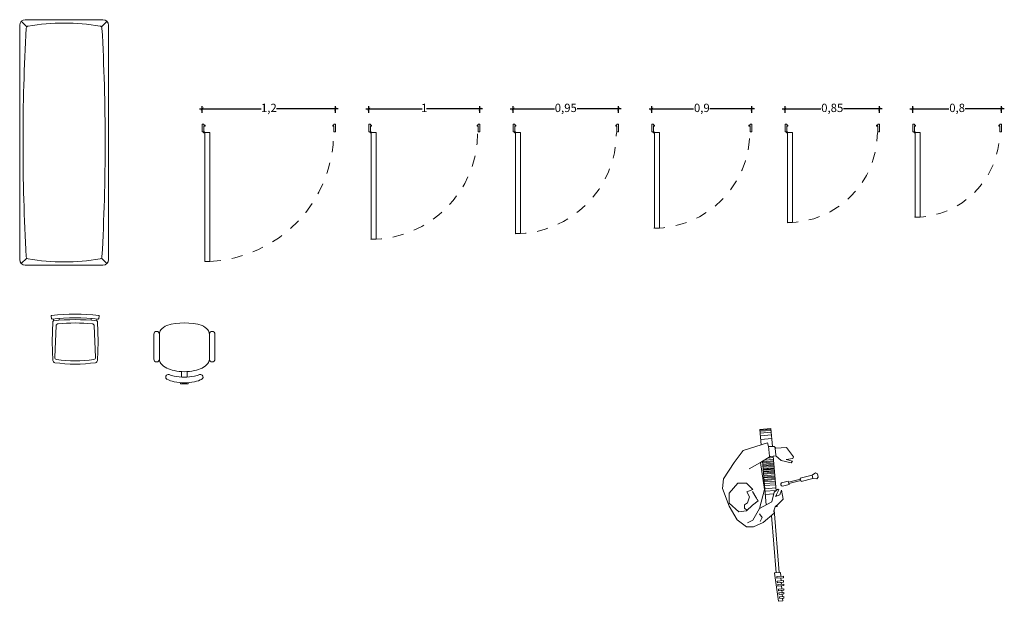
# Model space of a CAD drawing. Units: inches. Extents: x 378 to 1051, y -214 to 116.
# Drawn here: x 598 to 607, y 7 to 12 of the extents above; entities that cross this region are included whole.
import ezdxf

# ---------------------------------------------------------------- set-up
doc = ezdxf.new("R2010")
doc.units = ezdxf.units.IN
doc.header["$MEASUREMENT"] = 0
doc.linetypes.add('RAYITAS', pattern=[0.375, 0.25, -0.125])
for name, color, linetype, lineweight in [('19.- muebles y cosas', 54, 'Continuous', 9), ('20.- puertas', 126, 'Continuous', 9), ('21.- cotas', 8, 'Continuous', 9)]:
    doc.layers.add(name, color=color, linetype=linetype, lineweight=lineweight)
doc.styles.add('STYLE1', font='arial.ttf')
doc.dimstyles.new('1-50', dxfattribs={"dimtxt": 0.075, "dimasz": 0.025, "dimexe": 0.025, "dimexo": 0.1, "dimgap": 0.005, "dimtad": 0, "dimtxsty": 'Standard', "dimblk": 'ARCHTICK', "dimcen": -0.025, "dimdle": 0.025, "dimclrd": 5, "dimclre": 256, "dimclrt": 8, "dimadec": 8, "dimazin": 0, "dimtfac": 1, "dimtmove": 1, "dimatfit": 3, "dimldrblk": 'ARCHTICK', "dimfxl": 1, "dimarcsym": 0})

# ---------------------------------------------------------------- blocks, each defined once
blk = doc.blocks.new('_ARCHTICK')
at = {"color": 0, "linetype": 'ByBlock', "const_width": 0.15}
blk.add_lwpolyline([(-0.5, -0.5), (0.5, 0.5)], dxfattribs=at)
blk = doc.blocks.new('*D87')
at = {"layer": '21.- cotas', "color": 5, "lineweight": -2, "transparency": 16777216}
for p, q in [((599.8225, 11.501), (600.3782, 11.501)), ((601.0725, 11.501), (600.5169, 11.501))]:
    blk.add_line(p, q, dxfattribs=at)
at = {"layer": '21.- cotas', "lineweight": -2, "transparency": 16777216}
for p, q in [((599.8475, 11.4652), (599.8475, 11.526)), ((601.0475, 11.4652), (601.0475, 11.526))]:
    blk.add_line(p, q, dxfattribs=at)
at = {"layer": 'DEFPOINTS', "color": 0, "transparency": 16777216}
for p in [(601.0475, 11.501), (599.8475, 11.3652), (601.0475, 11.3652)]:
    blk.add_point(p, dxfattribs=at)
at = {"layer": '21.- cotas', "color": 5, "lineweight": -2, "transparency": 16777216, "xscale": 0.025, "yscale": 0.025, "zscale": 0.025, "rotation": 180}
blk.add_blockref('_ARCHTICK', (599.8475, 11.501), dxfattribs=at)
at = {"layer": '21.- cotas', "color": 5, "lineweight": -2, "transparency": 16777216, "xscale": 0.025, "yscale": 0.025, "zscale": 0.025}
blk.add_blockref('_ARCHTICK', (601.0475, 11.501), dxfattribs=at)
at = {"layer": '21.- cotas', "color": 8, "transparency": 16777216, "insert": (600.4475, 11.501), "char_height": 0.075, "attachment_point": 5, "style": 'STYLE1'}
blk.add_mtext('1,2', dxfattribs=at)
blk = doc.blocks.new('*D88')
at = {"layer": '21.- cotas', "color": 5, "lineweight": -2, "transparency": 16777216}
for p, q in [((602.6225, 11.501), (603.0198, 11.501)), ((603.6225, 11.501), (603.2252, 11.501))]:
    blk.add_line(p, q, dxfattribs=at)
at = {"layer": '21.- cotas', "lineweight": -2, "transparency": 16777216}
for p, q in [((602.6475, 11.4652), (602.6475, 11.526)), ((603.5975, 11.4652), (603.5975, 11.526))]:
    blk.add_line(p, q, dxfattribs=at)
at = {"layer": 'DEFPOINTS', "color": 0, "transparency": 16777216}
for p in [(603.5975, 11.501), (602.6475, 11.3652), (603.5975, 11.3652)]:
    blk.add_point(p, dxfattribs=at)
at = {"layer": '21.- cotas', "color": 5, "lineweight": -2, "transparency": 16777216, "xscale": 0.025, "yscale": 0.025, "zscale": 0.025, "rotation": 180}
blk.add_blockref('_ARCHTICK', (602.6475, 11.501), dxfattribs=at)
at = {"layer": '21.- cotas', "color": 5, "lineweight": -2, "transparency": 16777216, "xscale": 0.025, "yscale": 0.025, "zscale": 0.025}
blk.add_blockref('_ARCHTICK', (603.5975, 11.501), dxfattribs=at)
at = {"layer": '21.- cotas', "color": 8, "transparency": 16777216, "insert": (603.1225, 11.501), "char_height": 0.075, "attachment_point": 5, "style": 'STYLE1'}
blk.add_mtext('0,95', dxfattribs=at)
blk = doc.blocks.new('*D90')
at = {"layer": '21.- cotas', "color": 5, "lineweight": -2, "transparency": 16777216}
for p, q in [((606.2225, 11.501), (606.5742, 11.501)), ((607.0725, 11.501), (606.7209, 11.501))]:
    blk.add_line(p, q, dxfattribs=at)
at = {"layer": '21.- cotas', "lineweight": -2, "transparency": 16777216}
for p, q in [((606.2475, 11.4652), (606.2475, 11.526)), ((607.0475, 11.4652), (607.0475, 11.526))]:
    blk.add_line(p, q, dxfattribs=at)
at = {"layer": 'DEFPOINTS', "color": 0, "transparency": 16777216}
for p in [(607.0475, 11.501), (606.2475, 11.3652), (607.0475, 11.3652)]:
    blk.add_point(p, dxfattribs=at)
at = {"layer": '21.- cotas', "color": 5, "lineweight": -2, "transparency": 16777216, "xscale": 0.025, "yscale": 0.025, "zscale": 0.025, "rotation": 180}
blk.add_blockref('_ARCHTICK', (606.2475, 11.501), dxfattribs=at)
at = {"layer": '21.- cotas', "color": 5, "lineweight": -2, "transparency": 16777216, "xscale": 0.025, "yscale": 0.025, "zscale": 0.025}
blk.add_blockref('_ARCHTICK', (607.0475, 11.501), dxfattribs=at)
at = {"layer": '21.- cotas', "color": 8, "transparency": 16777216, "insert": (606.6475, 11.501), "char_height": 0.075, "attachment_point": 5, "style": 'STYLE1'}
blk.add_mtext('0,8', dxfattribs=at)
blk = doc.blocks.new('*D93')
at = {"layer": '21.- cotas', "color": 5, "lineweight": -2, "transparency": 16777216}
for p, q in [((605.0725, 11.501), (605.4198, 11.501)), ((605.9725, 11.501), (605.6252, 11.501))]:
    blk.add_line(p, q, dxfattribs=at)
at = {"layer": '21.- cotas', "lineweight": -2, "transparency": 16777216}
for p, q in [((605.0975, 11.4652), (605.0975, 11.526)), ((605.9475, 11.4652), (605.9475, 11.526))]:
    blk.add_line(p, q, dxfattribs=at)
at = {"layer": 'DEFPOINTS', "color": 0, "transparency": 16777216}
for p in [(605.9475, 11.501), (605.0975, 11.3652), (605.9475, 11.3652)]:
    blk.add_point(p, dxfattribs=at)
at = {"layer": '21.- cotas', "color": 5, "lineweight": -2, "transparency": 16777216, "xscale": 0.025, "yscale": 0.025, "zscale": 0.025, "rotation": 180}
blk.add_blockref('_ARCHTICK', (605.0975, 11.501), dxfattribs=at)
at = {"layer": '21.- cotas', "color": 5, "lineweight": -2, "transparency": 16777216, "xscale": 0.025, "yscale": 0.025, "zscale": 0.025}
blk.add_blockref('_ARCHTICK', (605.9475, 11.501), dxfattribs=at)
at = {"layer": '21.- cotas', "color": 8, "transparency": 16777216, "insert": (605.5225, 11.501), "char_height": 0.075, "attachment_point": 5, "style": 'STYLE1'}
blk.add_mtext('0,85', dxfattribs=at)
blk = doc.blocks.new('*D94')
at = {"layer": '21.- cotas', "color": 5, "lineweight": -2, "transparency": 16777216}
for p, q in [((601.3225, 11.501), (601.8287, 11.501)), ((602.3725, 11.501), (601.8663, 11.501))]:
    blk.add_line(p, q, dxfattribs=at)
at = {"layer": '21.- cotas', "lineweight": -2, "transparency": 16777216}
for p, q in [((601.3475, 11.4652), (601.3475, 11.526)), ((602.3475, 11.4652), (602.3475, 11.526))]:
    blk.add_line(p, q, dxfattribs=at)
at = {"layer": 'DEFPOINTS', "color": 0, "transparency": 16777216}
for p in [(602.3475, 11.501), (601.3475, 11.3652), (602.3475, 11.3652)]:
    blk.add_point(p, dxfattribs=at)
at = {"layer": '21.- cotas', "color": 5, "lineweight": -2, "transparency": 16777216, "xscale": 0.025, "yscale": 0.025, "zscale": 0.025, "rotation": 180}
blk.add_blockref('_ARCHTICK', (601.3475, 11.501), dxfattribs=at)
at = {"layer": '21.- cotas', "color": 5, "lineweight": -2, "transparency": 16777216, "xscale": 0.025, "yscale": 0.025, "zscale": 0.025}
blk.add_blockref('_ARCHTICK', (602.3475, 11.501), dxfattribs=at)
at = {"layer": '21.- cotas', "color": 8, "transparency": 16777216, "insert": (601.8475, 11.501), "char_height": 0.075, "attachment_point": 5, "style": 'STYLE1'}
blk.add_mtext('1', dxfattribs=at)
blk = doc.blocks.new('*D95')
at = {"layer": '21.- cotas', "color": 5, "lineweight": -2, "transparency": 16777216}
for p, q in [((603.8725, 11.501), (604.2742, 11.501)), ((604.8225, 11.501), (604.4209, 11.501))]:
    blk.add_line(p, q, dxfattribs=at)
at = {"layer": '21.- cotas', "lineweight": -2, "transparency": 16777216}
for p, q in [((603.8975, 11.4652), (603.8975, 11.526)), ((604.7975, 11.4652), (604.7975, 11.526))]:
    blk.add_line(p, q, dxfattribs=at)
at = {"layer": 'DEFPOINTS', "color": 0, "transparency": 16777216}
for p in [(604.7975, 11.501), (603.8975, 11.3652), (604.7975, 11.3652)]:
    blk.add_point(p, dxfattribs=at)
at = {"layer": '21.- cotas', "color": 5, "lineweight": -2, "transparency": 16777216, "xscale": 0.025, "yscale": 0.025, "zscale": 0.025, "rotation": 180}
blk.add_blockref('_ARCHTICK', (603.8975, 11.501), dxfattribs=at)
at = {"layer": '21.- cotas', "color": 5, "lineweight": -2, "transparency": 16777216, "xscale": 0.025, "yscale": 0.025, "zscale": 0.025}
blk.add_blockref('_ARCHTICK', (604.7975, 11.501), dxfattribs=at)
at = {"layer": '21.- cotas', "color": 8, "transparency": 16777216, "insert": (604.3475, 11.501), "char_height": 0.075, "attachment_point": 5, "style": 'STYLE1'}
blk.add_mtext('0,9', dxfattribs=at)
blk = doc.blocks.new('silla02')
at = {"layer": '19.- muebles y cosas'}
for p, q in [((-1.1, -27.5), (-4.3, -5.7)), ((11.8, -52), (3.6, -236.1)), ((18, -30), (18, -47.1)), ((68.3, -24.5), (68.3, -41.6)), ((355.6, -24.5), (355.6, -41.6)), ((406, -30), (406, -47.1)), ((412.2, -52), (420.4, -236.1)), ((425.1, -27.5), (428.2, -5.7)), ((40, -92.3), (27.4, -375.6)), ((384, -92.3), (396.6, -375.6)), ((11, -405.4), (3.6, -237.8)), ((412.9, -405.4), (420.4, -237.8))]:
    blk.add_line(p, q, dxfattribs=at)
for centre, radius, start, end in [((212, -1778.6), 1791.2, 83.20334, 96.79666), ((0.7, -5), 5, 97.91377, 188.13133), ((3.8, -26.8), 5, 188.13133, 277.91006), ((212, -1779.8), 1760.3, 83.23077, 96.76923), ((16.8, -52.3), 5, 97.48921, 176.92235), ((212, -1809), 1772.5, 83.65524, 96.34476), ((60, -93.2), 20, 95.06281, 177.44896), ((212, -1809), 1742.5, 84.93719, 95.06281), ((364, -93.2), 20, 2.55104, 84.93719), ((407.2, -52.3), 5, 3.07765, 82.51079), ((420.2, -26.8), 5, 262.08994, 351.86867), ((423.3, -5), 5, 351.86867, 82.08623), ((23.5, -237), 20, 177.44896, 182.55104), ((400.4, -237), 20, 357.44896, 2.55104), ((31, -404.5), 20, 182.55104, 261.85359), ((47.4, -376.5), 20, 177.44896, 262.41456), ((212, 859.7), 1297.1, 261.85359, 278.14641), ((212, 859.7), 1267.1, 262.41456, 277.58544), ((376.6, -376.5), 20, 277.58544, 2.55104), ((393, -404.5), 20, 278.14641, 357.44896)]:
    blk.add_arc(centre, radius, start, end, dxfattribs=at)
blk = doc.blocks.new('mesa05')
at = {"layer": '19.- muebles y cosas'}
for p, q in [((49.5, -49), (0, 0)), ((735.4, 14.6), (35.4, 14.6)), ((-14.6, -35.4), (-14.6, -2146.9)), ((721.2, -49), (771.3, -0.6)), ((785.4, -2146.9), (785.4, -35.4)), ((49.5, -2133.2), (0, -2182.2)), ((35.4, -2196.9), (735.4, -2196.9)), ((721.2, -2133.2), (770.7, -2182.2))]:
    blk.add_line(p, q, dxfattribs=at)
for centre, radius, start, end in [((35.4, -35.4), 50, 90, 180), ((735.4, -35.4), 50, 0, 90), ((18256.8, -1091.1), 18241.5, 176.76344, 183.23656), ((64.4, -62.3), 20, 99.61396, 176.76344), ((385.4, -1957), 1941.7, 80.38604, 99.61396), ((706.3, -62.3), 20, 3.23656, 80.38604), ((-17486.1, -1091.1), 18241.5, 356.76344, 3.23656), ((64.4, -2119.9), 20, 183.23656, 260.38604), ((706.3, -2119.9), 20, 279.61396, 356.76344), ((35.4, -2146.9), 50, 180, 270), ((385.4, -225.2), 1941.7, 260.38604, 279.61396), ((735.4, -2146.9), 50, 270, 0)]:
    blk.add_arc(centre, radius, start, end, dxfattribs=at)
blk = doc.blocks.new('sillapc')
at = {"layer": '19.- muebles y cosas'}
for p, q in [((-0.275, -0.3268), (-0.275, -0.1018)), ((-0.225, -0.3268), (-0.225, -0.1018)), ((0.225, -0.3268), (0.225, -0.1018)), ((0.275, -0.3268), (0.275, -0.1018)), ((-0.025, -0.4886), (-0.025, -0.4386)), ((0.025, -0.4886), (0.025, -0.4386)), ((-0.035, -0.5379), (-0.035, -0.5443)), ((-0.03, -0.5493), (0.03, -0.5493)), ((0.035, -0.5379), (0.035, -0.5443))]:
    blk.add_line(p, q, dxfattribs=at)
for centre, radius, start, end in [((-0.25, -0.1018), 0.025, 0, 180), ((-0.1653, -0.1018), 0.0597, 140.36073, 180), ((-0.0868, -0.1667), 0.1616, 116.56505, 140.36073), ((0, -0.5808), 0.5808, 74.10265, 105.89735), ((0.0868, -0.1667), 0.1616, 39.63927, 63.43495), ((0.1653, -0.1018), 0.0597, 0, 39.63927), ((0.25, -0.1018), 0.025, 0, 180), ((-0.25, -0.3268), 0.025, 180, 0), ((-0.1653, -0.3268), 0.0597, 180, 219.63927), ((0.1653, -0.3268), 0.0597, 320.36073, 0), ((0.25, -0.3268), 0.025, 180, 0), ((-0.0868, -0.2618), 0.1616, 219.63927, 243.43495), ((-0.0345, -0.1571), 0.2786, 243.43495, 258.29908), ((0, 0.0094), 0.4487, 258.29908, 270), ((0, 0.0094), 0.4487, 270, 281.70092), ((0.0345, -0.1571), 0.2786, 281.70092, 296.56505), ((0.0868, -0.2618), 0.1616, 296.56505, 320.36073), ((-0.1454, -0.4875), 0.0229, 68.4187, 248.4187), ((-0.0345, -0.2571), 0.2786, 243.43495, 258.29908), ((-0.0345, -0.2071), 0.2786, 248.4187, 258.29908), ((0, -0.0406), 0.4487, 258.29908, 270), ((0, -0.0906), 0.4487, 258.29908, 270), ((0, -0.0406), 0.4487, 270, 281.70092), ((0, -0.0906), 0.4487, 270, 281.70092), ((0.0345, -0.2071), 0.2786, 281.70092, 291.5813), ((0.0345, -0.2571), 0.2786, 281.70092, 296.56505), ((0.1454, -0.4875), 0.0229, 291.5813, 111.5813), ((-0.03, -0.5443), 0.005, 180, 270), ((0.03, -0.5443), 0.005, 270, 0)]:
    blk.add_arc(centre, radius, start, end, dxfattribs=at)

msp = doc.modelspace()

# ---------------------------------------------------------------- linework, layer by layer
at = {"layer": '19.- muebles y cosas'}
for p, q in [((604.87106922, 8.61307557, 169.96605689), (604.97074191, 8.62115972, 169.96605689)), ((604.87106922, 8.61307557, 169.96605689), (604.88233262, 8.47420456, 169.96605689)), ((604.87163871, 8.60605401, 169.96605689), (604.97131141, 8.61413816, 169.96605689)), ((604.87234191, 8.59738407, 169.96605689), (604.9720146, 8.60546822, 169.96605689)), ((604.97074191, 8.62115972, 169.96605689), (604.98384684, 8.4595839, 169.96605689)), ((604.87374829, 8.58004418, 169.96605689), (604.97342099, 8.58812833, 169.96605689)), ((604.87557657, 8.55750261, 169.96605689), (604.97524927, 8.56558676, 169.96605689)), ((604.87824863, 8.52455768, 169.96605689), (604.97792133, 8.53264183, 169.96605689)), ((604.90723534, 8.33629426, 169.96605689), (604.99328045, 8.34327312, 169.96605689)), ((604.9414349, 8.35651337, 169.96605689), (604.99187476, 8.36060439, 169.96605689)), ((604.99086354, 8.37307223, 169.96605689), (605.01608665, 8.06208642, 169.96605689)), ((604.89414577, 8.32855559, 169.96605689), (604.92609665, 7.93462048, 169.96605689)), ((604.89454496, 8.32363383, 169.96605689), (604.99421765, 8.33171798, 169.96605689)), ((604.89532584, 8.31400599, 169.96605689), (604.99499854, 8.32209014, 169.96605689)), ((604.89626293, 8.30245228, 169.96605689), (604.99593563, 8.31053643, 169.96605689)), ((604.89720001, 8.29089858, 169.96605689), (604.99687271, 8.29898273, 169.96605689)), ((604.8978233, 8.28321382, 169.96605689), (604.997496, 8.29129797, 169.96605689)), ((604.89863752, 8.27317494, 169.96605689), (604.99831022, 8.28125909, 169.96605689)), ((604.89960242, 8.2612783, 169.96605689), (604.99927512, 8.26936245, 169.96605689)), ((604.9002221, 8.25363807, 169.96605689), (604.9998948, 8.26172222, 169.96605689)), ((604.90068697, 8.24790645, 169.96605689), (605.00035967, 8.2559906, 169.96605689)), ((604.90161649, 8.2364461, 169.96605689), (605.00128919, 8.24453025, 169.96605689)), ((604.90208136, 8.23071449, 169.96605689), (605.00175406, 8.23879864, 169.96605689)), ((604.90285596, 8.22116419, 169.96605689), (605.00252866, 8.22924834, 169.96605689)), ((604.90363067, 8.21161246, 169.96605689), (605.00330337, 8.21969661, 169.96605689)), ((604.90487014, 8.19633055, 169.96605689), (605.00454284, 8.2044147, 169.96605689)), ((604.90579965, 8.1848702, 169.96605689), (605.00547235, 8.19295435, 169.96605689)), ((604.90641945, 8.17722852, 169.96605689), (605.00609214, 8.18531267, 169.96605689)), ((604.907504, 8.16385667, 169.96605689), (605.00717669, 8.17194082, 169.96605689)), ((604.90827859, 8.15430638, 169.96605689), (605.00795129, 8.16239053, 169.96605689)), ((605.1292656, 8.1393297, 180.58108797), (605.23600105, 8.16632538, 180.58108797)), ((605.23354905, 8.1760201, 180.58108797), (605.3402845, 8.20301577, 180.58108797)), ((605.23354905, 8.1760201, 180.58108797), (605.2415671, 8.14431835, 180.58108797)), ((605.34830255, 8.17131402, 180.58108797), (605.2415671, 8.14431835, 180.58108797)), ((605.37052881, 8.22220034, 175.27357243), (605.34033017, 8.20302732, 180.58108797)), ((605.34033017, 8.20302732, 180.58108797), (605.34834822, 8.17132557, 180.58108797)), ((605.384031, 8.16881537, 175.27357243), (605.34834822, 8.17132557, 180.58108797)), ((605.3888038, 8.21528733, 180.58108797), (605.37052881, 8.22220034, 175.27357243)), ((605.39682184, 8.18358559, 180.58108797), (605.384031, 8.16881537, 175.27357243)), ((605.3888038, 8.21528733, 180.58108797), (605.39682184, 8.18358559, 180.58108797)), ((604.90936314, 8.14093453, 169.96605689), (605.00903584, 8.14901868, 169.96605689)), ((604.91060261, 8.12565262, 169.96605689), (605.01027531, 8.13373677, 169.96605689)), ((604.911997, 8.10846065, 169.96605689), (605.0116697, 8.1165448, 169.96605689)), ((604.91432102, 8.0798069, 169.96605689), (605.01399372, 8.08789105, 169.96605689)), ((605.06649682, 8.13283555, 180.58108797), (605.12693007, 8.14856393, 180.58108797)), ((605.07407106, 8.10288851, 180.58108797), (605.13471517, 8.11778318, 180.58108797)), ((605.12693007, 8.14856393, 180.58108797), (605.13471517, 8.11778318, 180.58108797)), ((605.23911509, 8.15401307, 180.58108797), (605.13237964, 8.1270174, 180.58108797)), ((604.91618017, 8.05688475, 169.96605689), (605.01585286, 8.0649689, 169.96605689)), ((604.91850418, 8.02823099, 169.96605689), (604.99663472, 8.03456792, 169.96605689)), ((605.01896201, 8.02663493, 169.96605689), (605.01993877, 8.01459214, 169.96605689)), ((605.01152046, 7.91832322, 169.96605689), (605.0276408, 7.91963069, 169.96605689)), ((605.02662511, 7.93215353, 169.96605689), (605.0276408, 7.91963069, 169.96605689)), ((604.97481032, 7.8387261, 169.96605689), (605.01667051, 7.32261527, 169.96605689)), ((604.99986186, 7.89103178, 169.96605689), (605.04577295, 7.32497568, 169.96605689)), ((605.00590387, 7.32174202, 169.96605689), (605.00249533, 7.32082586, 169.96605689)), ((605.03749707, 7.06583629, 169.96605689), (605.00249533, 7.32082586, 169.96605689)), ((605.00590387, 7.32174202, 169.96605689), (605.05574022, 7.3257841, 169.96605689)), ((605.02193333, 7.28823622, 169.96605689), (605.08411114, 7.29327927, 169.96605689)), ((605.02392778, 7.27370653, 169.96605689), (605.02193333, 7.28823622, 169.96605689)), ((605.02392778, 7.27370653, 169.96605689), (605.08431687, 7.27860451, 169.96605689)), ((605.05574022, 7.3257841, 169.96605689), (605.05854478, 7.29120566, 169.96605689)), ((605.05972857, 7.27661022, 169.96605689), (605.06180017, 7.25106857, 169.96605689)), ((605.08411114, 7.29327927, 169.96605689), (605.08431687, 7.27860451, 169.96605689)), ((605.02741802, 7.24827994, 169.96605689), (605.0846769, 7.25292403, 169.96605689)), ((605.02941247, 7.23375025, 169.96605689), (605.02741802, 7.24827994, 169.96605689)), ((605.02941247, 7.23375025, 169.96605689), (605.08488264, 7.23824927, 169.96605689)), ((605.03165615, 7.21740489, 169.96605689), (605.08511408, 7.2217407, 169.96605689)), ((605.0336506, 7.2028752, 169.96605689), (605.03165615, 7.21740489, 169.96605689)), ((605.0336506, 7.2028752, 169.96605689), (605.08531982, 7.20706594, 169.96605689)), ((605.06298396, 7.23647313, 169.96605689), (605.06431569, 7.22005381, 169.96605689)), ((605.06549948, 7.20545837, 169.96605689), (605.06771901, 7.17809282, 169.96605689)), ((605.0846769, 7.25292403, 169.96605689), (605.08488264, 7.23824927, 169.96605689)), ((605.08511408, 7.2217407, 169.96605689), (605.08531982, 7.20706594, 169.96605689)), ((605.03739008, 7.17563294, 169.96605689), (605.08570556, 7.17955166, 169.96605689)), ((605.03938453, 7.16110325, 169.96605689), (605.03739008, 7.17563294, 169.96605689)), ((605.03938453, 7.16110325, 169.96605689), (605.0859113, 7.1648769, 169.96605689)), ((605.04187764, 7.14294079, 169.96605689), (605.08616847, 7.14653308, 169.96605689)), ((605.04387209, 7.1284111, 169.96605689), (605.04187764, 7.14294079, 169.96605689)), ((605.04387209, 7.1284111, 169.96605689), (605.08637421, 7.13185832, 169.96605689)), ((605.0471129, 7.10480161, 169.96605689), (605.08670851, 7.10801309, 169.96605689)), ((605.04910736, 7.09027192, 169.96605689), (605.0471129, 7.10480161, 169.96605689)), ((605.06890281, 7.16349739, 169.96605689), (605.07038257, 7.14525273, 169.96605689)), ((605.07156637, 7.1306573, 169.96605689), (605.07348993, 7.10694097, 169.96605689)), ((605.08570556, 7.17955166, 169.96605689), (605.0859113, 7.1648769, 169.96605689)), ((605.08616847, 7.14653308, 169.96605689), (605.08637421, 7.13185832, 169.96605689)), ((605.08670851, 7.10801309, 169.96605689), (605.08691424, 7.09333833, 169.96605689)), ((605.03749707, 7.06583629, 169.96605689), (605.07656679, 7.06900512, 169.96605689)), ((605.04910736, 7.09027192, 169.96605689), (605.08691424, 7.09333833, 169.96605689)), ((605.07467372, 7.09234553, 169.96605689), (605.07656679, 7.06900512, 169.96605689))]:
    msp.add_line(p, q, dxfattribs=at)
at = {"layer": '19.- muebles y cosas', "elevation": 169.96605689}
msp.add_lwpolyline([(604.87530896, 8.31741909), (604.91275214, 8.07242165), (604.86628701, 7.9032258), (604.97766054, 7.9616869), (605.00052815, 8.04952287), (605.03356549, 8.07620066), (605.04076667, 8.07045393), (605.01137885, 8.01139567), (605.04911161, 8.02548596), (605.06414601, 8.06653057), (605.07974106, 7.98630881), (605.04169225, 7.94594948), (605.0090199, 7.91603362), (604.99649122, 7.88182978), (604.99904588, 7.85916346), (604.90029886, 7.77589204), (604.81298563, 7.73653861), (604.75077868, 7.7360858), (604.66509452, 7.7985705), (604.59549069, 7.92189278), (604.53481495, 8.08229228), (604.54150438, 8.16830485), (604.63942366, 8.31706654), (604.71907292, 8.42441891), (604.94082297, 8.49204105), (604.94770814, 8.46002529), (605.00020818, 8.45938406), (605.01497547, 8.44465254), (605.10917383, 8.45199021), (605.17439826, 8.36752446), (605.16615115, 8.35347825), (605.10827468, 8.34367599), (605.16583511, 8.32720921), (605.15111676, 8.31243364), (605.06334074, 8.33533243), (605.01293253, 8.37555956), (604.96439801, 8.37008938)], close=True, dxfattribs=at)
for points in [[(604.95756181, 8.37259805), (604.94734318, 8.46326335)], [(605.01543828, 8.38240033), (605.00850422, 8.44392319)], [(604.87530896, 8.31741909), (604.77364233, 8.26005202)], [(604.80347047, 8.05354647), (604.83519477, 8.00465516), (604.83952525, 7.99530572), (604.84745633, 7.98308291), (604.85538739, 7.97086006), (604.80403113, 7.93228007), (604.75089902, 7.8803832), (604.67971504, 7.87236025), (604.59544175, 7.95139987), (604.59529498, 8.03992114), (604.67353337, 8.1307186), (604.7490478, 8.12939211), (604.80775205, 8.07370409), (604.754571, 8.05131434), (604.7758585, 8.00780509), (604.75904825, 7.95344359), (604.73175229, 7.93397127), (604.73180123, 7.90446418), (604.75340474, 7.88722396)], [(604.86628701, 7.9032258), (604.80605156, 7.7980615), (604.75970674, 7.77316301)], [(604.86852562, 7.85429044), (604.89195389, 7.82086001), (604.87295397, 7.78592679)]]:
    msp.add_lwpolyline(points, dxfattribs=at)
at = {"layer": '19.- muebles y cosas'}
msp.add_arc((605.0751826, 8.11910101, 180.58108797), 0.01625055, 122.309427566, 266.077909823, dxfattribs=at)
at = {"layer": '20.- puertas'}
for p, q in [((599.86802754, 11.29015674), (599.86202754, 11.29015674)), ((599.86502754, 11.28715674), (599.86502754, 11.29315674)), ((601.36802754, 11.29015674), (601.36202754, 11.29015674)), ((601.36502754, 11.28715674), (601.36502754, 11.29315674)), ((602.66802754, 11.29015674), (602.66202754, 11.29015674)), ((602.66502754, 11.28715674), (602.66502754, 11.29315674)), ((603.91802754, 11.29015674), (603.91202754, 11.29015674)), ((603.91502754, 11.28715674), (603.91502754, 11.29315674)), ((605.11802754, 11.29015674), (605.11202754, 11.29015674)), ((605.11502754, 11.28715674), (605.11502754, 11.29315674)), ((606.26802754, 11.29015674), (606.26202754, 11.29015674)), ((606.26502754, 11.28715674), (606.26502754, 11.29315674))]:
    msp.add_line(p, q, dxfattribs=at)
for points in [[(599.86252754, 11.29515674), (599.84752754, 11.29515674), (599.84752754, 11.36515674), (599.86252754, 11.36515674), (599.86252754, 11.35515674), (599.87252754, 11.35515674), (599.87252754, 11.34515674), (599.86252754, 11.34515674)], [(601.04752754, 11.36515674), (601.03252754, 11.36515674), (601.03252754, 11.35515674), (601.02252754, 11.35515674), (601.02252754, 11.34515674), (601.03252754, 11.34515674), (601.03252754, 11.29515674), (601.04752754, 11.29515674)], [(601.36252754, 11.29515674), (601.34752754, 11.29515674), (601.34752754, 11.36515674), (601.36252754, 11.36515674), (601.36252754, 11.35515674), (601.37252754, 11.35515674), (601.37252754, 11.34515674), (601.36252754, 11.34515674)], [(602.34752754, 11.36515674), (602.33252754, 11.36515674), (602.33252754, 11.35515674), (602.32252754, 11.35515674), (602.32252754, 11.34515674), (602.33252754, 11.34515674), (602.33252754, 11.29515674), (602.34752754, 11.29515674)], [(602.66252754, 11.29515674), (602.64752754, 11.29515674), (602.64752754, 11.36515674), (602.66252754, 11.36515674), (602.66252754, 11.35515674), (602.67252754, 11.35515674), (602.67252754, 11.34515674), (602.66252754, 11.34515674)], [(603.59752754, 11.36515674), (603.58252754, 11.36515674), (603.58252754, 11.35515674), (603.57252754, 11.35515674), (603.57252754, 11.34515674), (603.58252754, 11.34515674), (603.58252754, 11.29515674), (603.59752754, 11.29515674)], [(603.91252754, 11.29515674), (603.89752754, 11.29515674), (603.89752754, 11.36515674), (603.91252754, 11.36515674), (603.91252754, 11.35515674), (603.92252754, 11.35515674), (603.92252754, 11.34515674), (603.91252754, 11.34515674)], [(604.79752754, 11.36515674), (604.78252754, 11.36515674), (604.78252754, 11.35515674), (604.77252754, 11.35515674), (604.77252754, 11.34515674), (604.78252754, 11.34515674), (604.78252754, 11.29515674), (604.79752754, 11.29515674)], [(605.11252754, 11.29515674), (605.09752754, 11.29515674), (605.09752754, 11.36515674), (605.11252754, 11.36515674), (605.11252754, 11.35515674), (605.12252754, 11.35515674), (605.12252754, 11.34515674), (605.11252754, 11.34515674)], [(605.94752754, 11.36515674), (605.93252754, 11.36515674), (605.93252754, 11.35515674), (605.92252754, 11.35515674), (605.92252754, 11.34515674), (605.93252754, 11.34515674), (605.93252754, 11.29515674), (605.94752754, 11.29515674)], [(606.26252754, 11.29515674), (606.24752754, 11.29515674), (606.24752754, 11.36515674), (606.26252754, 11.36515674), (606.26252754, 11.35515674), (606.27252754, 11.35515674), (606.27252754, 11.34515674), (606.26252754, 11.34515674)], [(607.04752754, 11.36515674), (607.03252754, 11.36515674), (607.03252754, 11.35515674), (607.02252754, 11.35515674), (607.02252754, 11.34515674), (607.03252754, 11.34515674), (607.03252754, 11.29515674), (607.04752754, 11.29515674)], [(599.87002754, 10.12765674), (599.91502754, 10.12765674), (599.91502754, 11.28765674), (599.87002754, 11.28765674)], [(601.37002754, 10.32765674), (601.41502754, 10.32765674), (601.41502754, 11.28765674), (601.37002754, 11.28765674)], [(602.67002754, 10.37765674), (602.71502754, 10.37765674), (602.71502754, 11.28765674), (602.67002754, 11.28765674)], [(603.92002754, 10.42765674), (603.96502754, 10.42765674), (603.96502754, 11.28765674), (603.92002754, 11.28765674)], [(605.12002754, 10.47765674), (605.16502754, 10.47765674), (605.16502754, 11.28765674), (605.12002754, 11.28765674)], [(606.27002754, 10.52765674), (606.31502754, 10.52765674), (606.31502754, 11.28765674), (606.27002754, 11.28765674)]]:
    msp.add_lwpolyline(points, close=True, dxfattribs=at)
for centre in [(599.86502754, 11.29015674), (601.36502754, 11.29015674), (602.66502754, 11.29015674), (603.91502754, 11.29015674), (605.11502754, 11.29015674), (606.26502754, 11.29015674)]:
    msp.add_circle(centre, 0.005, dxfattribs=at)
at = {"layer": '20.- puertas', "linetype": 'RAYITAS', "ltscale": 0.25}
for centre, radius, start, end in [((599.86248249, 11.29652214), 1.17004585, 272.573935546, 359.933138301), ((601.36502754, 11.29015674), 0.96379783, 269.999999999, 359.999999999), ((602.66502754, 11.29015674), 0.91386884, 269.999999999, 359.999999999), ((603.91502754, 11.29015674), 0.86394806, 269.999999999, 359.999999999), ((605.11502754, 11.29015674), 0.81403701, 269.999999999, 359.999999999), ((606.26502754, 11.29015674), 0.76413759, 269.999999999, 359.999999999)]:
    msp.add_arc(centre, radius, start, end, dxfattribs=at)

# ---------------------------------------------------------------- block references
at = {"layer": '19.- muebles y cosas', "xscale": 0.001, "yscale": 0.001, "zscale": 0.001}
for name, p in [('mesa05', (598.21769865, 12.29054065)), ('silla02', (598.49080293, 9.6398058))]:
    msp.add_blockref(name, p, dxfattribs=at)
at = {"layer": '19.- muebles y cosas'}
msp.add_blockref('sillapc', (599.68645384, 9.573711), dxfattribs=at)

# ---------------------------------------------------------------- dimensions: what is measured, and where the dimension line sits
at = {"layer": '21.- cotas'}
for base, p1, p2, picture, middle in [((601.04752754, 11.5009839), (599.84752754, 11.36515674), (601.04752754, 11.36515674), '*D87', (600.44752754, 11.5009839)), ((602.34752754, 11.5009839), (601.34752754, 11.36515674), (602.34752754, 11.36515674), '*D94', (601.84752754, 11.5009839)), ((603.59752754, 11.5009839), (602.64752754, 11.36515674), (603.59752754, 11.36515674), '*D88', (603.12252754, 11.5009839)), ((604.79752754, 11.5009839), (603.89752754, 11.36515674), (604.79752754, 11.36515674), '*D95', (604.34752754, 11.5009839)), ((605.94752754, 11.5009839), (605.09752754, 11.36515674), (605.94752754, 11.36515674), '*D93', (605.52252754, 11.5009839)), ((607.04752754, 11.5009839), (606.24752754, 11.36515674), (607.04752754, 11.36515674), '*D90', (606.64752754, 11.5009839))]:
    dim = msp.add_linear_dim(base=base, p1=p1, p2=p2, dimstyle='1-50', override={"dimtxsty": 'STYLE1'}, dxfattribs=at)
    dim.commit()
    dim.dimension.update_dxf_attribs({"geometry": picture, "text_midpoint": middle})

doc.saveas('drawing.dxf')
